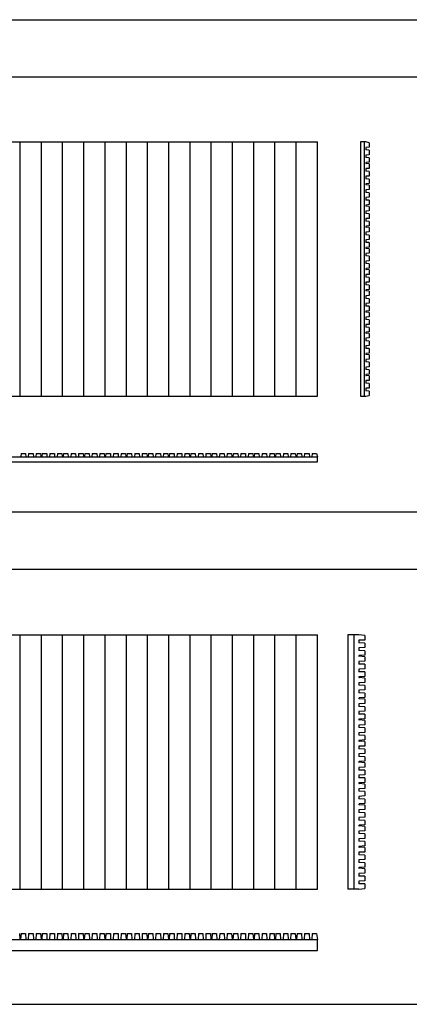
# Model space of a CAD drawing. Extents: x -12458 to -10008, y -33632 to -32471.
# Drawn here: x -11716 to -11257, y -33632 to -32471 of the extents above; entities that cross this region are included whole.
import ezdxf

# ---------------------------------------------------------------- set-up
doc = ezdxf.new("R2010")
doc.units = 0
doc.header["$MEASUREMENT"] = 0
doc.layers.add('緑', color=3, linetype='CONTINUOUS')

msp = doc.modelspace()

# ---------------------------------------------------------------- linework, layer by layer
at = {"layer": '緑'}
for p, q in [((-12457.8, -32470.7), (-10007.8, -32470.7)), ((-12457.8, -32538.2), (-10007.8, -32538.2)), ((-12365.5, -32614.8), (-11365.5, -32614.8)), ((-11715.5, -32914.8), (-11715.5, -32614.8)), ((-11690.5, -32914.8), (-11690.5, -32614.8)), ((-11665.5, -32914.8), (-11665.5, -32614.8)), ((-11640.5, -32914.8), (-11640.5, -32614.8)), ((-11615.5, -32914.8), (-11615.5, -32614.8)), ((-11590.5, -32914.8), (-11590.5, -32614.8)), ((-11565.5, -32914.8), (-11565.5, -32614.8)), ((-11540.5, -32914.8), (-11540.5, -32614.8)), ((-11515.5, -32914.8), (-11515.5, -32614.8)), ((-11490.5, -32914.8), (-11490.5, -32614.8)), ((-11465.5, -32914.8), (-11465.5, -32614.8)), ((-11440.5, -32914.8), (-11440.5, -32614.8)), ((-11440.5, -32914.8), (-11440.5, -32614.8)), ((-11415.5, -32914.8), (-11415.5, -32614.8)), ((-11390.5, -32914.8), (-11390.5, -32614.8)), ((-11365.5, -32914.8), (-11365.5, -32614.8)), ((-11314.6, -32614.8), (-11314.6, -32914.8)), ((-11308.6, -32614.8), (-11314.6, -32614.8)), ((-11310.6, -32614.8), (-11310.6, -32914.8)), ((-11304.6, -32615.8), (-11308.6, -32614.8)), ((-11304.6, -32621), (-11308.6, -32621.3)), ((-11308.6, -32621.3), (-11308.6, -32624.3)), ((-11304.6, -32624.7), (-11308.6, -32624.3)), ((-11304.6, -32615.8), (-11304.6, -32621)), ((-11304.6, -32624.7), (-11304.6, -32630)), ((-11304.6, -32630), (-11308.6, -32630.3)), ((-11308.6, -32630.3), (-11308.6, -32633.3)), ((-11304.6, -32633.6), (-11308.6, -32633.3)), ((-11304.6, -32633.6), (-11304.6, -32638.8)), ((-11304.6, -32646), (-11308.6, -32646.3)), ((-11308.6, -32646.3), (-11308.6, -32649.3)), ((-11304.6, -32638.8), (-11308.1, -32639.2)), ((-11304.6, -32640.8), (-11308.1, -32640.4)), ((-11304.6, -32640.8), (-11304.6, -32646)), ((-11304.6, -32649.7), (-11308.6, -32649.3)), ((-11304.6, -32655), (-11308.6, -32655.3)), ((-11308.6, -32655.3), (-11308.6, -32658.3)), ((-11304.6, -32658.6), (-11308.6, -32658.3)), ((-11304.6, -32649.7), (-11304.6, -32655)), ((-11304.6, -32658.6), (-11304.6, -32663.8)), ((-11304.6, -32671), (-11308.6, -32671.3)), ((-11308.6, -32671.3), (-11308.6, -32674.3)), ((-11304.6, -32663.8), (-11308.1, -32664.2)), ((-11304.6, -32665.8), (-11308.1, -32665.4)), ((-11304.6, -32665.8), (-11304.6, -32671)), ((-11304.6, -32674.7), (-11308.6, -32674.3)), ((-11304.6, -32680), (-11308.6, -32680.3)), ((-11308.6, -32680.3), (-11308.6, -32683.3)), ((-11304.6, -32683.6), (-11308.6, -32683.3)), ((-11304.6, -32674.7), (-11304.6, -32680)), ((-11304.6, -32683.6), (-11304.6, -32688.8)), ((-11304.6, -32688.8), (-11308.1, -32689.2)), ((-11304.6, -32690.8), (-11308.1, -32690.4)), ((-11304.6, -32690.8), (-11304.6, -32696)), ((-11304.6, -32696), (-11308.6, -32696.3)), ((-11308.6, -32696.3), (-11308.6, -32699.3)), ((-11304.6, -32699.7), (-11308.6, -32699.3)), ((-11304.6, -32705), (-11308.6, -32705.3)), ((-11308.6, -32705.3), (-11308.6, -32708.3)), ((-11304.6, -32699.7), (-11304.6, -32705)), ((-11304.6, -32708.6), (-11308.6, -32708.3)), ((-11304.6, -32713.8), (-11308.1, -32714.2)), ((-11304.6, -32715.8), (-11308.1, -32715.4)), ((-11304.6, -32708.6), (-11304.6, -32713.8)), ((-11304.6, -32715.8), (-11304.6, -32721)), ((-11304.6, -32721), (-11308.6, -32721.3)), ((-11308.6, -32721.3), (-11308.6, -32724.3)), ((-11304.6, -32724.7), (-11308.6, -32724.3)), ((-11304.6, -32730), (-11308.6, -32730.3)), ((-11308.6, -32730.3), (-11308.6, -32733.3)), ((-11304.6, -32724.7), (-11304.6, -32730)), ((-11304.6, -32733.6), (-11308.6, -32733.3)), ((-11304.6, -32738.8), (-11308.1, -32739.2)), ((-11304.6, -32740.8), (-11308.1, -32740.4)), ((-11304.6, -32733.6), (-11304.6, -32738.8)), ((-11304.6, -32740.8), (-11304.6, -32746)), ((-11304.6, -32746), (-11308.6, -32746.3)), ((-11308.6, -32746.3), (-11308.6, -32749.3)), ((-11304.6, -32749.7), (-11308.6, -32749.3)), ((-11304.6, -32749.7), (-11304.6, -32755)), ((-11304.6, -32755), (-11308.6, -32755.3)), ((-11308.6, -32755.3), (-11308.6, -32758.3)), ((-11304.6, -32758.6), (-11308.6, -32758.3)), ((-11304.6, -32763.8), (-11308.1, -32764.2)), ((-11304.6, -32758.6), (-11304.6, -32763.8)), ((-11304.6, -32771), (-11308.6, -32771.3)), ((-11308.6, -32771.3), (-11308.6, -32774.3)), ((-11304.6, -32774.7), (-11308.6, -32774.3)), ((-11304.6, -32765.8), (-11308.1, -32765.4)), ((-11304.6, -32765.8), (-11304.6, -32771)), ((-11304.6, -32774.7), (-11304.6, -32780)), ((-11304.6, -32780), (-11308.6, -32780.3)), ((-11308.6, -32780.3), (-11308.6, -32783.3)), ((-11304.6, -32783.6), (-11308.6, -32783.3)), ((-11304.6, -32783.6), (-11304.6, -32788.8)), ((-11304.6, -32796), (-11308.6, -32796.3)), ((-11308.6, -32796.3), (-11308.6, -32799.3)), ((-11304.6, -32799.7), (-11308.6, -32799.3)), ((-11304.6, -32788.8), (-11308.1, -32789.2)), ((-11304.6, -32790.8), (-11308.1, -32790.4)), ((-11304.6, -32790.8), (-11304.6, -32796)), ((-11304.6, -32799.7), (-11304.6, -32805)), ((-11304.6, -32805), (-11308.6, -32805.3)), ((-11308.6, -32805.3), (-11308.6, -32808.3)), ((-11304.6, -32808.6), (-11308.6, -32808.3)), ((-11304.6, -32808.6), (-11304.6, -32813.8)), ((-11304.6, -32821), (-11308.6, -32821.3)), ((-11308.6, -32821.3), (-11308.6, -32824.3)), ((-11304.6, -32813.8), (-11308.1, -32814.2)), ((-11304.6, -32815.8), (-11308.1, -32815.4)), ((-11304.6, -32815.8), (-11304.6, -32821)), ((-11304.6, -32824.7), (-11308.6, -32824.3)), ((-11304.6, -32830), (-11308.6, -32830.3)), ((-11308.6, -32830.3), (-11308.6, -32833.3)), ((-11304.6, -32833.6), (-11308.6, -32833.3)), ((-11304.6, -32824.7), (-11304.6, -32830)), ((-11304.6, -32833.6), (-11304.6, -32838.8)), ((-11304.6, -32846), (-11308.6, -32846.3)), ((-11308.6, -32846.3), (-11308.6, -32849.3)), ((-11304.6, -32838.8), (-11308.1, -32839.2)), ((-11304.6, -32840.8), (-11308.1, -32840.4)), ((-11304.6, -32840.8), (-11304.6, -32846)), ((-11304.6, -32849.7), (-11308.6, -32849.3)), ((-11304.6, -32855), (-11308.6, -32855.3)), ((-11308.6, -32855.3), (-11308.6, -32858.3)), ((-11304.6, -32849.7), (-11304.6, -32855)), ((-11304.6, -32858.6), (-11308.6, -32858.3)), ((-11304.6, -32863.8), (-11308.1, -32864.2)), ((-11304.6, -32865.8), (-11308.1, -32865.4)), ((-11304.6, -32858.6), (-11304.6, -32863.8)), ((-11304.6, -32865.8), (-11304.6, -32871)), ((-11304.6, -32871), (-11308.6, -32871.3)), ((-11308.6, -32871.3), (-11308.6, -32874.3)), ((-11304.6, -32874.7), (-11308.6, -32874.3)), ((-11304.6, -32880), (-11308.6, -32880.3)), ((-11308.6, -32880.3), (-11308.6, -32883.3)), ((-11304.6, -32874.7), (-11304.6, -32880)), ((-11304.6, -32883.6), (-11308.6, -32883.3)), ((-11304.6, -32888.8), (-11308.1, -32889.2)), ((-11304.6, -32890.8), (-11308.1, -32890.4)), ((-11304.6, -32883.6), (-11304.6, -32888.8)), ((-11304.6, -32890.8), (-11304.6, -32896)), ((-11304.6, -32896), (-11308.6, -32896.3)), ((-11308.6, -32896.3), (-11308.6, -32899.3)), ((-11304.6, -32899.7), (-11308.6, -32899.3)), ((-11304.6, -32899.7), (-11304.6, -32905)), ((-12365.5, -32914.8), (-11365.5, -32914.8)), ((-11314.6, -32914.8), (-11308.6, -32914.8)), ((-11304.6, -32905), (-11308.6, -32905.3)), ((-11308.6, -32905.3), (-11308.6, -32908.3)), ((-11304.6, -32908.6), (-11308.6, -32908.3)), ((-11308.6, -32914.8), (-11304.6, -32913.8)), ((-11304.6, -32908.6), (-11304.6, -32913.8)), ((-11714.5, -32982.1), (-11714.9, -32985.5)), ((-11714.5, -32982.1), (-11709.3, -32982.1)), ((-11709.3, -32982.1), (-11709, -32986.1)), ((-11705.6, -32982.1), (-11706, -32986.1)), ((-11705.6, -32982.1), (-11700.3, -32982.1)), ((-11700.3, -32982.1), (-11700, -32986.1)), ((-11696.7, -32982.1), (-11697, -32986.1)), ((-11696.7, -32982.1), (-11691.5, -32982.1)), ((-11691.5, -32982.1), (-11691.1, -32985.5)), ((-11689.5, -32982.1), (-11689.9, -32985.5)), ((-11689.5, -32982.1), (-11684.3, -32982.1)), ((-11684.3, -32982.1), (-11684, -32986.1)), ((-11680.6, -32982.1), (-11681, -32986.1)), ((-11680.6, -32982.1), (-11675.3, -32982.1)), ((-11675.3, -32982.1), (-11675, -32986.1)), ((-11671.7, -32982.1), (-11672, -32986.1)), ((-11671.7, -32982.1), (-11666.5, -32982.1)), ((-11666.5, -32982.1), (-11666.1, -32985.5)), ((-11664.5, -32982.1), (-11664.9, -32985.5)), ((-11664.5, -32982.1), (-11659.3, -32982.1)), ((-11659.3, -32982.1), (-11659, -32986.1)), ((-11655.6, -32982.1), (-11656, -32986.1)), ((-11655.6, -32982.1), (-11650.3, -32982.1)), ((-11650.3, -32982.1), (-11650, -32986.1)), ((-11646.7, -32982.1), (-11647, -32986.1)), ((-11646.7, -32982.1), (-11641.5, -32982.1)), ((-11641.5, -32982.1), (-11641.1, -32985.5)), ((-11639.5, -32982.1), (-11639.9, -32985.5)), ((-11639.5, -32982.1), (-11634.3, -32982.1)), ((-11634.3, -32982.1), (-11634, -32986.1)), ((-11630.6, -32982.1), (-11631, -32986.1)), ((-11630.6, -32982.1), (-11625.3, -32982.1)), ((-11625.3, -32982.1), (-11625, -32986.1)), ((-11621.7, -32982.1), (-11622, -32986.1)), ((-11621.7, -32982.1), (-11616.5, -32982.1)), ((-11616.5, -32982.1), (-11616.1, -32985.5)), ((-11614.5, -32982.1), (-11614.9, -32985.5)), ((-11614.5, -32982.1), (-11609.3, -32982.1)), ((-11609.3, -32982.1), (-11609, -32986.1)), ((-11605.6, -32982.1), (-11606, -32986.1)), ((-11605.6, -32982.1), (-11600.3, -32982.1)), ((-11600.3, -32982.1), (-11600, -32986.1)), ((-11596.7, -32982.1), (-11597, -32986.1)), ((-11596.7, -32982.1), (-11591.5, -32982.1)), ((-11591.5, -32982.1), (-11591.1, -32985.5)), ((-11589.5, -32982.1), (-11589.9, -32985.5)), ((-11589.5, -32982.1), (-11584.3, -32982.1)), ((-11584.3, -32982.1), (-11584, -32986.1)), ((-11580.6, -32982.1), (-11581, -32986.1)), ((-11580.6, -32982.1), (-11575.3, -32982.1)), ((-11575.3, -32982.1), (-11575, -32986.1)), ((-11571.7, -32982.1), (-11572, -32986.1)), ((-11571.7, -32982.1), (-11566.5, -32982.1)), ((-11566.5, -32982.1), (-11566.1, -32985.5)), ((-11564.5, -32982.1), (-11564.9, -32985.5)), ((-11564.5, -32982.1), (-11559.3, -32982.1)), ((-11559.3, -32982.1), (-11559, -32986.1)), ((-11555.6, -32982.1), (-11556, -32986.1)), ((-11555.6, -32982.1), (-11550.3, -32982.1)), ((-11550.3, -32982.1), (-11550, -32986.1)), ((-11546.7, -32982.1), (-11547, -32986.1)), ((-11546.7, -32982.1), (-11541.5, -32982.1)), ((-11541.5, -32982.1), (-11541.1, -32985.5)), ((-11539.5, -32982.1), (-11539.9, -32985.5)), ((-11539.5, -32982.1), (-11534.3, -32982.1)), ((-11534.3, -32982.1), (-11534, -32986.1)), ((-11530.6, -32982.1), (-11531, -32986.1)), ((-11530.6, -32982.1), (-11525.3, -32982.1)), ((-11525.3, -32982.1), (-11525, -32986.1)), ((-11521.7, -32982.1), (-11522, -32986.1)), ((-11521.7, -32982.1), (-11516.5, -32982.1)), ((-11516.5, -32982.1), (-11516.1, -32985.5)), ((-11514.5, -32982.1), (-11514.9, -32985.5)), ((-11514.5, -32982.1), (-11509.3, -32982.1)), ((-11509.3, -32982.1), (-11509, -32986.1)), ((-11505.6, -32982.1), (-11506, -32986.1)), ((-11505.6, -32982.1), (-11500.3, -32982.1)), ((-11500.3, -32982.1), (-11500, -32986.1)), ((-11496.7, -32982.1), (-11497, -32986.1)), ((-11496.7, -32982.1), (-11491.5, -32982.1)), ((-11491.5, -32982.1), (-11491.1, -32985.5)), ((-11489.5, -32982.1), (-11489.9, -32985.5)), ((-11489.5, -32982.1), (-11484.3, -32982.1)), ((-11484.3, -32982.1), (-11484, -32986.1)), ((-11480.6, -32982.1), (-11481, -32986.1)), ((-11480.6, -32982.1), (-11475.3, -32982.1)), ((-11475.3, -32982.1), (-11475, -32986.1)), ((-11471.7, -32982.1), (-11472, -32986.1)), ((-11471.7, -32982.1), (-11466.5, -32982.1)), ((-11466.5, -32982.1), (-11466.1, -32985.5)), ((-11464.5, -32982.1), (-11464.9, -32985.5)), ((-11464.5, -32982.1), (-11459.3, -32982.1)), ((-11459.3, -32982.1), (-11459, -32986.1)), ((-11455.6, -32982.1), (-11456, -32986.1)), ((-11455.6, -32982.1), (-11450.3, -32982.1)), ((-11450.3, -32982.1), (-11450, -32986.1)), ((-11446.7, -32982.1), (-11447, -32986.1)), ((-11446.7, -32982.1), (-11441.5, -32982.1)), ((-11441.5, -32982.1), (-11441.1, -32985.5)), ((-11439.5, -32982.1), (-11439.9, -32985.5)), ((-11439.5, -32982.1), (-11434.3, -32982.1)), ((-11434.3, -32982.1), (-11434, -32986.1)), ((-11430.6, -32982.1), (-11431, -32986.1)), ((-11430.6, -32982.1), (-11425.3, -32982.1)), ((-11425.3, -32982.1), (-11425, -32986.1)), ((-11421.7, -32982.1), (-11422, -32986.1)), ((-11421.7, -32982.1), (-11416.5, -32982.1)), ((-11416.5, -32982.1), (-11416.1, -32985.5)), ((-11414.5, -32982.1), (-11414.9, -32985.5)), ((-11414.5, -32982.1), (-11409.3, -32982.1)), ((-11409.3, -32982.1), (-11409, -32986.1)), ((-11405.6, -32982.1), (-11406, -32986.1)), ((-11405.6, -32982.1), (-11400.3, -32982.1)), ((-11400.3, -32982.1), (-11400, -32986.1)), ((-11396.7, -32982.1), (-11397, -32986.1)), ((-11396.7, -32982.1), (-11391.5, -32982.1)), ((-11391.5, -32982.1), (-11391.1, -32985.5)), ((-11389.5, -32982.1), (-11389.9, -32985.5)), ((-11389.5, -32982.1), (-11384.3, -32982.1)), ((-11384.3, -32982.1), (-11384, -32986.1)), ((-11380.6, -32982.1), (-11381, -32986.1)), ((-11380.6, -32982.1), (-11375.3, -32982.1)), ((-11375.3, -32982.1), (-11375, -32986.1)), ((-11371.7, -32982.1), (-11372, -32986.1)), ((-11371.7, -32982.1), (-11366.5, -32982.1)), ((-11366.5, -32982.1), (-11365.5, -32986.1)), ((-12365.5, -32986.1), (-11365.5, -32986.1)), ((-12365.5, -32992.1), (-11365.5, -32992.1)), ((-11709, -32986.1), (-11706, -32986.1)), ((-11700, -32986.1), (-11697, -32986.1)), ((-11684, -32986.1), (-11681, -32986.1)), ((-11675, -32986.1), (-11672, -32986.1)), ((-11659, -32986.1), (-11656, -32986.1)), ((-11650, -32986.1), (-11647, -32986.1)), ((-11634, -32986.1), (-11631, -32986.1)), ((-11625, -32986.1), (-11622, -32986.1)), ((-11609, -32986.1), (-11606, -32986.1)), ((-11600, -32986.1), (-11597, -32986.1)), ((-11584, -32986.1), (-11581, -32986.1)), ((-11575, -32986.1), (-11572, -32986.1)), ((-11559, -32986.1), (-11556, -32986.1)), ((-11550, -32986.1), (-11547, -32986.1)), ((-11534, -32986.1), (-11531, -32986.1)), ((-11525, -32986.1), (-11522, -32986.1)), ((-11509, -32986.1), (-11506, -32986.1)), ((-11500, -32986.1), (-11497, -32986.1)), ((-11484, -32986.1), (-11481, -32986.1)), ((-11475, -32986.1), (-11472, -32986.1)), ((-11459, -32986.1), (-11456, -32986.1)), ((-11450, -32986.1), (-11447, -32986.1)), ((-11434, -32986.1), (-11431, -32986.1)), ((-11425, -32986.1), (-11422, -32986.1)), ((-11409, -32986.1), (-11406, -32986.1)), ((-11400, -32986.1), (-11397, -32986.1)), ((-11384, -32986.1), (-11381, -32986.1)), ((-11375, -32986.1), (-11372, -32986.1)), ((-11365.5, -32992.1), (-11365.5, -32986.1)), ((-12457.8, -33051.2), (-10007.8, -33051.2)), ((-12457.8, -33118.8), (-10007.8, -33118.8)), ((-12365.5, -33196), (-11365.5, -33196)), ((-11715.5, -33496), (-11715.5, -33196)), ((-11690.5, -33496), (-11690.5, -33196)), ((-11665.5, -33496), (-11665.5, -33196)), ((-11640.5, -33496), (-11640.5, -33196)), ((-11615.5, -33496), (-11615.5, -33196)), ((-11590.5, -33496), (-11590.5, -33196)), ((-11565.5, -33496), (-11565.5, -33196)), ((-11540.5, -33496), (-11540.5, -33196)), ((-11515.5, -33496), (-11515.5, -33196)), ((-11490.5, -33496), (-11490.5, -33196)), ((-11465.5, -33496), (-11465.5, -33196)), ((-11440.5, -33496), (-11440.5, -33196)), ((-11440.5, -33496), (-11440.5, -33196)), ((-11415.5, -33496), (-11415.5, -33196)), ((-11390.5, -33496), (-11390.5, -33196)), ((-11365.5, -33496), (-11365.5, -33196)), ((-11329.6, -33196), (-11329.6, -33496)), ((-11316.6, -33196), (-11329.6, -33196)), ((-11322.6, -33196), (-11322.6, -33496)), ((-11309.6, -33197), (-11316.6, -33196)), ((-11309.6, -33202.2), (-11316.6, -33202.5)), ((-11316.6, -33202.5), (-11316.6, -33205.5)), ((-11309.6, -33205.8), (-11316.6, -33205.5)), ((-11309.6, -33197), (-11309.6, -33202.2)), ((-11309.6, -33205.8), (-11309.6, -33211.1)), ((-11309.6, -33211.1), (-11316.6, -33211.5)), ((-11316.6, -33211.5), (-11316.6, -33214.5)), ((-11309.6, -33214.8), (-11316.6, -33214.5)), ((-11309.6, -33214.8), (-11309.6, -33220)), ((-11309.6, -33227.2), (-11316.6, -33227.5)), ((-11316.6, -33227.5), (-11316.6, -33230.5)), ((-11309.6, -33220), (-11316.2, -33220.5)), ((-11309.6, -33222), (-11316.2, -33221.4)), ((-11309.6, -33222), (-11309.6, -33227.2)), ((-11309.6, -33230.8), (-11316.6, -33230.5)), ((-11309.6, -33236.1), (-11316.6, -33236.5)), ((-11316.6, -33236.5), (-11316.6, -33239.5)), ((-11309.6, -33239.8), (-11316.6, -33239.5)), ((-11309.6, -33230.8), (-11309.6, -33236.1)), ((-11309.6, -33239.8), (-11309.6, -33245)), ((-11309.6, -33252.2), (-11316.6, -33252.5)), ((-11316.6, -33252.5), (-11316.6, -33255.5)), ((-11309.6, -33245), (-11316.2, -33245.5)), ((-11309.6, -33247), (-11316.2, -33246.4)), ((-11309.6, -33247), (-11309.6, -33252.2)), ((-11309.6, -33255.8), (-11316.6, -33255.5)), ((-11309.6, -33261.1), (-11316.6, -33261.5)), ((-11316.6, -33261.5), (-11316.6, -33264.5)), ((-11309.6, -33264.8), (-11316.6, -33264.5)), ((-11309.6, -33255.8), (-11309.6, -33261.1)), ((-11309.6, -33270), (-11316.2, -33270.5)), ((-11309.6, -33272), (-11316.2, -33271.4)), ((-11309.6, -33264.8), (-11309.6, -33270)), ((-11309.6, -33272), (-11309.6, -33277.2)), ((-11309.6, -33277.2), (-11316.6, -33277.5)), ((-11316.6, -33277.5), (-11316.6, -33280.5)), ((-11309.6, -33280.8), (-11316.6, -33280.5)), ((-11309.6, -33286.1), (-11316.6, -33286.5)), ((-11316.6, -33286.5), (-11316.6, -33289.5)), ((-11309.6, -33280.8), (-11309.6, -33286.1)), ((-11309.6, -33289.8), (-11316.6, -33289.5)), ((-11309.6, -33295), (-11316.2, -33295.5)), ((-11309.6, -33297), (-11316.2, -33296.4)), ((-11309.6, -33289.8), (-11309.6, -33295)), ((-11309.6, -33297), (-11309.6, -33302.2)), ((-11309.6, -33302.2), (-11316.6, -33302.5)), ((-11316.6, -33302.5), (-11316.6, -33305.5)), ((-11309.6, -33305.8), (-11316.6, -33305.5)), ((-11309.6, -33305.8), (-11309.6, -33311.1)), ((-11309.6, -33311.1), (-11316.6, -33311.5)), ((-11316.6, -33311.5), (-11316.6, -33314.5)), ((-11309.6, -33314.8), (-11316.6, -33314.5)), ((-11309.6, -33320), (-11316.2, -33320.5)), ((-11309.6, -33322), (-11316.2, -33321.4)), ((-11309.6, -33314.8), (-11309.6, -33320)), ((-11309.6, -33322), (-11309.6, -33327.2)), ((-11309.6, -33327.2), (-11316.6, -33327.5)), ((-11316.6, -33327.5), (-11316.6, -33330.5)), ((-11309.6, -33330.8), (-11316.6, -33330.5)), ((-11309.6, -33330.8), (-11309.6, -33336.1)), ((-11309.6, -33336.1), (-11316.6, -33336.5)), ((-11316.6, -33336.5), (-11316.6, -33339.5)), ((-11309.6, -33339.8), (-11316.6, -33339.5)), ((-11309.6, -33345), (-11316.2, -33345.5)), ((-11309.6, -33339.8), (-11309.6, -33345)), ((-11309.6, -33352.2), (-11316.6, -33352.5)), ((-11316.6, -33352.5), (-11316.6, -33355.5)), ((-11309.6, -33355.8), (-11316.6, -33355.5)), ((-11309.6, -33347), (-11316.2, -33346.4)), ((-11309.6, -33347), (-11309.6, -33352.2)), ((-11309.6, -33355.8), (-11309.6, -33361.1)), ((-11309.6, -33361.1), (-11316.6, -33361.5)), ((-11316.6, -33361.5), (-11316.6, -33364.5)), ((-11309.6, -33364.8), (-11316.6, -33364.5)), ((-11309.6, -33364.8), (-11309.6, -33370)), ((-11309.6, -33377.2), (-11316.6, -33377.5)), ((-11316.6, -33377.5), (-11316.6, -33380.5)), ((-11309.6, -33380.8), (-11316.6, -33380.5)), ((-11309.6, -33370), (-11316.2, -33370.5)), ((-11309.6, -33372), (-11316.2, -33371.4)), ((-11309.6, -33372), (-11309.6, -33377.2)), ((-11309.6, -33386.1), (-11316.6, -33386.5)), ((-11316.6, -33386.5), (-11316.6, -33389.5)), ((-11309.6, -33389.8), (-11316.6, -33389.5)), ((-11309.6, -33380.8), (-11309.6, -33386.1)), ((-11309.6, -33389.8), (-11309.6, -33395)), ((-11309.6, -33402.2), (-11316.6, -33402.5)), ((-11316.6, -33402.5), (-11316.6, -33405.5)), ((-11309.6, -33395), (-11316.2, -33395.5)), ((-11309.6, -33397), (-11316.2, -33396.4)), ((-11309.6, -33397), (-11309.6, -33402.2)), ((-11309.6, -33405.8), (-11316.6, -33405.5)), ((-11309.6, -33411.1), (-11316.6, -33411.5)), ((-11316.6, -33411.5), (-11316.6, -33414.5)), ((-11309.6, -33414.8), (-11316.6, -33414.5)), ((-11309.6, -33405.8), (-11309.6, -33411.1)), ((-11309.6, -33414.8), (-11309.6, -33420)), ((-11309.6, -33420), (-11316.2, -33420.5)), ((-11309.6, -33422), (-11316.2, -33421.4)), ((-11309.6, -33422), (-11309.6, -33427.2)), ((-11309.6, -33427.2), (-11316.6, -33427.5)), ((-11316.6, -33427.5), (-11316.6, -33430.5)), ((-11309.6, -33430.8), (-11316.6, -33430.5)), ((-11309.6, -33436.1), (-11316.6, -33436.5)), ((-11316.6, -33436.5), (-11316.6, -33439.5)), ((-11309.6, -33430.8), (-11309.6, -33436.1)), ((-11309.6, -33439.8), (-11316.6, -33439.5)), ((-11309.6, -33445), (-11316.2, -33445.5)), ((-11309.6, -33447), (-11316.2, -33446.4)), ((-11309.6, -33439.8), (-11309.6, -33445)), ((-11309.6, -33447), (-11309.6, -33452.2)), ((-11309.6, -33452.2), (-11316.6, -33452.5)), ((-11316.6, -33452.5), (-11316.6, -33455.5)), ((-11309.6, -33455.8), (-11316.6, -33455.5)), ((-11309.6, -33461.1), (-11316.6, -33461.5)), ((-11316.6, -33461.5), (-11316.6, -33464.5)), ((-11309.6, -33455.8), (-11309.6, -33461.1)), ((-11309.6, -33464.8), (-11316.6, -33464.5)), ((-11309.6, -33470), (-11316.2, -33470.5)), ((-11309.6, -33472), (-11316.2, -33471.4)), ((-11309.6, -33464.8), (-11309.6, -33470)), ((-11309.6, -33472), (-11309.6, -33477.2)), ((-11309.6, -33477.2), (-11316.6, -33477.5)), ((-11316.6, -33477.5), (-11316.6, -33480.5)), ((-11309.6, -33480.8), (-11316.6, -33480.5)), ((-11309.6, -33480.8), (-11309.6, -33486.1)), ((-12365.5, -33496), (-11365.5, -33496)), ((-11316.6, -33496), (-11329.6, -33496)), ((-11309.6, -33486.1), (-11316.6, -33486.5)), ((-11316.6, -33486.5), (-11316.6, -33489.5)), ((-11309.6, -33489.8), (-11316.6, -33489.5)), ((-11316.6, -33496), (-11309.6, -33495)), ((-11309.6, -33489.8), (-11309.6, -33495)), ((-11716.5, -33548.2), (-11715.9, -33554.8)), ((-11714.5, -33548.2), (-11715, -33554.8)), ((-11714.5, -33548.2), (-11709.3, -33548.2)), ((-11709.3, -33548.2), (-11709, -33555.2)), ((-11705.6, -33548.2), (-11706, -33555.2)), ((-11705.6, -33548.2), (-11700.3, -33548.2)), ((-11700.3, -33548.2), (-11700, -33555.2)), ((-11696.7, -33548.2), (-11697, -33555.2)), ((-11696.7, -33548.2), (-11691.5, -33548.2)), ((-11691.5, -33548.2), (-11690.9, -33554.8)), ((-11689.5, -33548.2), (-11690, -33554.8)), ((-11689.5, -33548.2), (-11684.3, -33548.2)), ((-11684.3, -33548.2), (-11684, -33555.2)), ((-11680.6, -33548.2), (-11681, -33555.2)), ((-11680.6, -33548.2), (-11675.3, -33548.2)), ((-11675.3, -33548.2), (-11675, -33555.2)), ((-11671.7, -33548.2), (-11672, -33555.2)), ((-11671.7, -33548.2), (-11666.5, -33548.2)), ((-11666.5, -33548.2), (-11665.9, -33554.8)), ((-11664.5, -33548.2), (-11665, -33554.8)), ((-11664.5, -33548.2), (-11659.3, -33548.2)), ((-11659.3, -33548.2), (-11659, -33555.2)), ((-11655.6, -33548.2), (-11656, -33555.2)), ((-11655.6, -33548.2), (-11650.3, -33548.2)), ((-11650.3, -33548.2), (-11650, -33555.2)), ((-11646.7, -33548.2), (-11647, -33555.2)), ((-11646.7, -33548.2), (-11641.5, -33548.2)), ((-11641.5, -33548.2), (-11640.9, -33554.8)), ((-11639.5, -33548.2), (-11640, -33554.8)), ((-11639.5, -33548.2), (-11634.3, -33548.2)), ((-11634.3, -33548.2), (-11634, -33555.2)), ((-11630.6, -33548.2), (-11631, -33555.2)), ((-11630.6, -33548.2), (-11625.3, -33548.2)), ((-11625.3, -33548.2), (-11625, -33555.2)), ((-11621.7, -33548.2), (-11622, -33555.2)), ((-11621.7, -33548.2), (-11616.5, -33548.2)), ((-11616.5, -33548.2), (-11615.9, -33554.8)), ((-11614.5, -33548.2), (-11615, -33554.8)), ((-11614.5, -33548.2), (-11609.3, -33548.2)), ((-11609.3, -33548.2), (-11609, -33555.2)), ((-11605.6, -33548.2), (-11606, -33555.2)), ((-11605.6, -33548.2), (-11600.3, -33548.2)), ((-11600.3, -33548.2), (-11600, -33555.2)), ((-11596.7, -33548.2), (-11597, -33555.2)), ((-11596.7, -33548.2), (-11591.5, -33548.2)), ((-11591.5, -33548.2), (-11590.9, -33554.8)), ((-11589.5, -33548.2), (-11590, -33554.8)), ((-11589.5, -33548.2), (-11584.3, -33548.2)), ((-11584.3, -33548.2), (-11584, -33555.2)), ((-11580.6, -33548.2), (-11581, -33555.2)), ((-11580.6, -33548.2), (-11575.3, -33548.2)), ((-11575.3, -33548.2), (-11575, -33555.2)), ((-11571.7, -33548.2), (-11572, -33555.2)), ((-11571.7, -33548.2), (-11566.5, -33548.2)), ((-11566.5, -33548.2), (-11565.9, -33554.8)), ((-11564.5, -33548.2), (-11565, -33554.8)), ((-11564.5, -33548.2), (-11559.3, -33548.2)), ((-11559.3, -33548.2), (-11559, -33555.2)), ((-11555.6, -33548.2), (-11556, -33555.2)), ((-11555.6, -33548.2), (-11550.3, -33548.2)), ((-11550.3, -33548.2), (-11550, -33555.2)), ((-11546.7, -33548.2), (-11547, -33555.2)), ((-11546.7, -33548.2), (-11541.5, -33548.2)), ((-11541.5, -33548.2), (-11540.9, -33554.8)), ((-11539.5, -33548.2), (-11540, -33554.8)), ((-11539.5, -33548.2), (-11534.3, -33548.2)), ((-11534.3, -33548.2), (-11534, -33555.2)), ((-11530.6, -33548.2), (-11531, -33555.2)), ((-11530.6, -33548.2), (-11525.3, -33548.2)), ((-11525.3, -33548.2), (-11525, -33555.2)), ((-11521.7, -33548.2), (-11522, -33555.2)), ((-11521.7, -33548.2), (-11516.5, -33548.2)), ((-11516.5, -33548.2), (-11515.9, -33554.8)), ((-11514.5, -33548.2), (-11515, -33554.8)), ((-11514.5, -33548.2), (-11509.3, -33548.2)), ((-11509.3, -33548.2), (-11509, -33555.2)), ((-11505.6, -33548.2), (-11506, -33555.2)), ((-11505.6, -33548.2), (-11500.3, -33548.2)), ((-11500.3, -33548.2), (-11500, -33555.2)), ((-11496.7, -33548.2), (-11497, -33555.2)), ((-11496.7, -33548.2), (-11491.5, -33548.2)), ((-11491.5, -33548.2), (-11490.9, -33554.8)), ((-11489.5, -33548.2), (-11490, -33554.8)), ((-11489.5, -33548.2), (-11484.3, -33548.2)), ((-11484.3, -33548.2), (-11484, -33555.2)), ((-11480.6, -33548.2), (-11481, -33555.2)), ((-11480.6, -33548.2), (-11475.3, -33548.2)), ((-11475.3, -33548.2), (-11475, -33555.2)), ((-11471.7, -33548.2), (-11472, -33555.2)), ((-11471.7, -33548.2), (-11466.5, -33548.2)), ((-11466.5, -33548.2), (-11465.9, -33554.8)), ((-11464.5, -33548.2), (-11465, -33554.8)), ((-11464.5, -33548.2), (-11459.3, -33548.2)), ((-11459.3, -33548.2), (-11459, -33555.2)), ((-11455.6, -33548.2), (-11456, -33555.2)), ((-11455.6, -33548.2), (-11450.3, -33548.2)), ((-11450.3, -33548.2), (-11450, -33555.2)), ((-11446.7, -33548.2), (-11447, -33555.2)), ((-11446.7, -33548.2), (-11441.5, -33548.2)), ((-11441.5, -33548.2), (-11440.9, -33554.8)), ((-11439.5, -33548.2), (-11440, -33554.8)), ((-11439.5, -33548.2), (-11434.3, -33548.2)), ((-11434.3, -33548.2), (-11434, -33555.2)), ((-11430.6, -33548.2), (-11431, -33555.2)), ((-11430.6, -33548.2), (-11425.3, -33548.2)), ((-11425.3, -33548.2), (-11425, -33555.2)), ((-11421.7, -33548.2), (-11422, -33555.2)), ((-11421.7, -33548.2), (-11416.5, -33548.2)), ((-11416.5, -33548.2), (-11415.9, -33554.8)), ((-11414.5, -33548.2), (-11415, -33554.8)), ((-11414.5, -33548.2), (-11409.3, -33548.2)), ((-11409.3, -33548.2), (-11409, -33555.2)), ((-11405.6, -33548.2), (-11406, -33555.2)), ((-11405.6, -33548.2), (-11400.3, -33548.2)), ((-11400.3, -33548.2), (-11400, -33555.2)), ((-11396.7, -33548.2), (-11397, -33555.2)), ((-11396.7, -33548.2), (-11391.5, -33548.2)), ((-11391.5, -33548.2), (-11390.9, -33554.8)), ((-11389.5, -33548.2), (-11390, -33554.8)), ((-11389.5, -33548.2), (-11384.3, -33548.2)), ((-11384.3, -33548.2), (-11384, -33555.2)), ((-11380.6, -33548.2), (-11381, -33555.2)), ((-11380.6, -33548.2), (-11375.3, -33548.2)), ((-11375.3, -33548.2), (-11375, -33555.2)), ((-11371.7, -33548.2), (-11372, -33555.2)), ((-11371.7, -33548.2), (-11366.5, -33548.2)), ((-11366.5, -33548.2), (-11365.5, -33555.2)), ((-12365.5, -33555.2), (-11365.5, -33555.2)), ((-11709, -33555.2), (-11706, -33555.2)), ((-11700, -33555.2), (-11697, -33555.2)), ((-11684, -33555.2), (-11681, -33555.2)), ((-11675, -33555.2), (-11672, -33555.2)), ((-11659, -33555.2), (-11656, -33555.2)), ((-11650, -33555.2), (-11647, -33555.2)), ((-11634, -33555.2), (-11631, -33555.2)), ((-11625, -33555.2), (-11622, -33555.2)), ((-11609, -33555.2), (-11606, -33555.2)), ((-11600, -33555.2), (-11597, -33555.2)), ((-11584, -33555.2), (-11581, -33555.2)), ((-11575, -33555.2), (-11572, -33555.2)), ((-11559, -33555.2), (-11556, -33555.2)), ((-11550, -33555.2), (-11547, -33555.2)), ((-11534, -33555.2), (-11531, -33555.2)), ((-11525, -33555.2), (-11522, -33555.2)), ((-11509, -33555.2), (-11506, -33555.2)), ((-11500, -33555.2), (-11497, -33555.2)), ((-11484, -33555.2), (-11481, -33555.2)), ((-11475, -33555.2), (-11472, -33555.2)), ((-11459, -33555.2), (-11456, -33555.2)), ((-11450, -33555.2), (-11447, -33555.2)), ((-11434, -33555.2), (-11431, -33555.2)), ((-11425, -33555.2), (-11422, -33555.2)), ((-11409, -33555.2), (-11406, -33555.2)), ((-11400, -33555.2), (-11397, -33555.2)), ((-11384, -33555.2), (-11381, -33555.2)), ((-11375, -33555.2), (-11372, -33555.2)), ((-11365.5, -33568.2), (-11365.5, -33555.2)), ((-12365.5, -33568.2), (-11365.5, -33568.2)), ((-12457.8, -33631.7), (-10007.8, -33631.7))]:
    msp.add_line(p, q, dxfattribs=at)
for centre, radius, start, end in [((-11308, -32639.8), 0.6, 96.6424, 263.3576), ((-11308, -32664.8), 0.6, 96.6424, 263.3576), ((-11308, -32689.8), 0.6, 96.6424, 263.3576), ((-11308, -32714.8), 0.6, 96.6424, 263.3576), ((-11308, -32739.8), 0.6, 96.6424, 263.3576), ((-11308, -32764.8), 0.6, 96.6424, 263.3576), ((-11308, -32789.8), 0.6, 96.6424, 263.3576), ((-11308, -32814.8), 0.6, 96.6424, 263.3576), ((-11308, -32839.8), 0.6, 96.6424, 263.3576), ((-11308, -32864.8), 0.6, 96.6424, 263.3576), ((-11308, -32889.8), 0.6, 96.6424, 263.3576), ((-11715.5, -32985.5), 0.6, 186.6424, 353.3576), ((-11690.5, -32985.5), 0.6, 186.6424, 353.3576), ((-11665.5, -32985.5), 0.6, 186.6424, 353.3576), ((-11640.5, -32985.5), 0.6, 186.6424, 353.3576), ((-11615.5, -32985.5), 0.6, 186.6424, 353.3576), ((-11590.5, -32985.5), 0.6, 186.6424, 353.3576), ((-11565.5, -32985.5), 0.6, 186.6424, 353.3576), ((-11540.5, -32985.5), 0.6, 186.6424, 353.3576), ((-11515.5, -32985.5), 0.6, 186.6424, 353.3576), ((-11490.5, -32985.5), 0.6, 186.6424, 353.3576), ((-11465.5, -32985.5), 0.6, 186.6424, 353.3576), ((-11440.5, -32985.5), 0.6, 186.6424, 353.3576), ((-11415.5, -32985.5), 0.6, 186.6424, 353.3576), ((-11390.5, -32985.5), 0.6, 186.6424, 353.3576), ((-11316.2, -33221), 0.45, 94.7862, 265.2138), ((-11316.2, -33246), 0.45, 94.7862, 265.2138), ((-11316.2, -33271), 0.45, 94.7862, 265.2138), ((-11316.2, -33296), 0.45, 94.7862, 265.2138), ((-11316.2, -33321), 0.45, 94.7862, 265.2138), ((-11316.2, -33346), 0.45, 94.7862, 265.2138), ((-11316.2, -33371), 0.45, 94.7862, 265.2138), ((-11316.2, -33396), 0.45, 94.7862, 265.2138), ((-11316.2, -33421), 0.45, 94.7862, 265.2138), ((-11316.2, -33446), 0.45, 94.7862, 265.2138), ((-11316.2, -33471), 0.45, 94.7862, 265.2138), ((-11715.5, -33554.8), 0.45, 184.7862, 355.2138), ((-11690.5, -33554.8), 0.45, 184.7862, 355.2138), ((-11665.5, -33554.8), 0.45, 184.7862, 355.2138), ((-11640.5, -33554.8), 0.45, 184.7862, 355.2138), ((-11615.5, -33554.8), 0.45, 184.7862, 355.2138), ((-11590.5, -33554.8), 0.45, 184.7862, 355.2138), ((-11565.5, -33554.8), 0.45, 184.7862, 355.2138), ((-11540.5, -33554.8), 0.45, 184.7862, 355.2138), ((-11515.5, -33554.8), 0.45, 184.7862, 355.2138), ((-11490.5, -33554.8), 0.45, 184.7862, 355.2138), ((-11465.5, -33554.8), 0.45, 184.7862, 355.2138), ((-11440.5, -33554.8), 0.45, 184.7862, 355.2138), ((-11415.5, -33554.8), 0.45, 184.7862, 355.2138), ((-11390.5, -33554.8), 0.45, 184.7862, 355.2138)]:
    msp.add_arc(centre, radius, start, end, dxfattribs=at)

doc.saveas('drawing.dxf')
